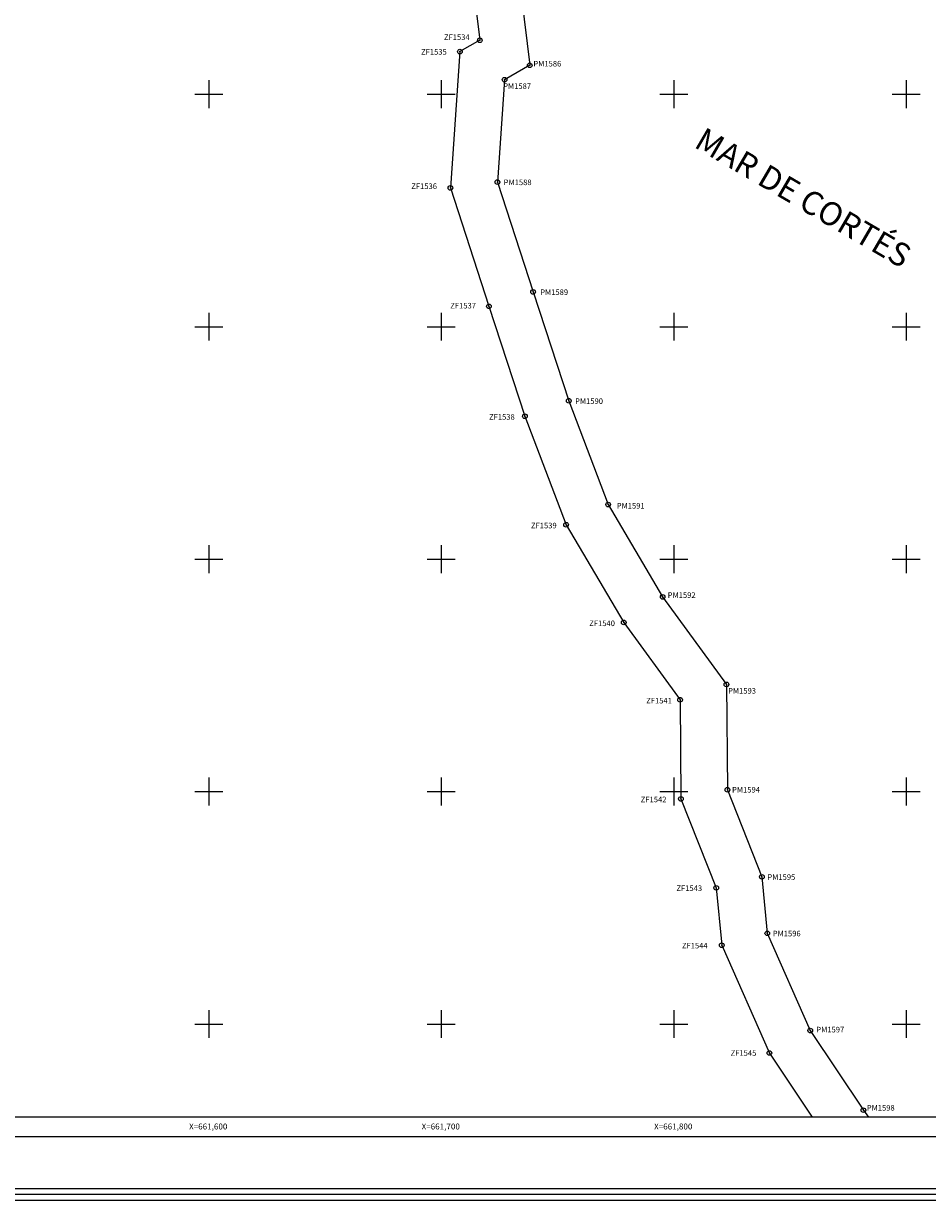
# Model space of a CAD drawing. Units: millimetres. Extents: x 660858 to 662108, y 2587624 to 2588434.
# Drawn here: x 661520 to 661909, y 2587624 to 2588130 of the extents above; entities that cross this region are included whole.
import ezdxf
from ezdxf.enums import TextEntityAlignment as Align

# ---------------------------------------------------------------- set-up
doc = ezdxf.new("R2010")
doc.units = ezdxf.units.MM
doc.header["$LTSCALE"] = 20
doc.header["$PDMODE"] = 32
doc.header["$PDSIZE"] = 2
doc.linetypes.add('CENTRO1', pattern=[0.44, 0.2, -0.08, 0.08, -0.08])
for name, color, linetype in [('CVL_PUNTO', 2, 'Continuous'), ('CVL_PUNTO_NUM', 2, 'Continuous'), ('CVL_RET_TX', 2, 'Continuous'), ('CVL_RETUTM', 8, 'Continuous'), ('LOMO', 7, 'Continuous'), ('margen2013', 7, 'Continuous'), ('pm2013', 7, 'Continuous'), ('SOLAPA', 7, 'Continuous'), ('zf2013', 7, 'Continuous')]:
    doc.layers.add(name, color=color, linetype=linetype)
doc.styles.add('ROMANA1', font='ROMANA1.shx')

msp = doc.modelspace()

# ---------------------------------------------------------------- linework, layer by layer
at = {"layer": 'CVL_PUNTO', "color": 7}
for p in [(661716.6, 2588123.21), (661708.02, 2588118.31), (661738.06, 2588112.43), (661727.23, 2588106.25), (661703.95, 2588059.69), (661724.17, 2588062.18), (661739.52, 2588014.95), (661720.51, 2588008.75), (661754.84, 2587968.12), (661735.98, 2587961.45), (661771.81, 2587923.48), (661753.72, 2587914.79), (661795.24, 2587883.74), (661778.5, 2587872.75), (661822.67, 2587846.08), (661802.73, 2587839.49), (661823.08, 2587800.77), (661803.11, 2587796.87), (661818.27, 2587758.6), (661837.91, 2587763.33), (661840.25, 2587739.03), (661820.65, 2587733.9), (661858.74, 2587697.2), (661841.14, 2587687.54), (661881.56, 2587662.94)]:
    msp.add_point(p, dxfattribs=at)
at = {"layer": 'CVL_RETUTM', "color": 8, "linetype": 'Continuous'}
for p, q in [((661600, 2588106), (661600, 2588094)), ((661700, 2588106), (661700, 2588094)), ((661800, 2588106), (661800, 2588094)), ((661900, 2588106), (661900, 2588094)), ((661594, 2588100), (661606, 2588100)), ((661694, 2588100), (661706, 2588100)), ((661794, 2588100), (661806, 2588100)), ((661894, 2588100), (661906, 2588100)), ((661600, 2588006), (661600, 2587994)), ((661700, 2588006), (661700, 2587994)), ((661800, 2588006), (661800, 2587994)), ((661900, 2588006), (661900, 2587994)), ((661594, 2588000), (661606, 2588000)), ((661694, 2588000), (661706, 2588000)), ((661794, 2588000), (661806, 2588000)), ((661894, 2588000), (661906, 2588000)), ((661600, 2587906), (661600, 2587894)), ((661700, 2587906), (661700, 2587894)), ((661800, 2587906), (661800, 2587894)), ((661900, 2587906), (661900, 2587894)), ((661594, 2587900), (661606, 2587900)), ((661694, 2587900), (661706, 2587900)), ((661794, 2587900), (661806, 2587900)), ((661894, 2587900), (661906, 2587900)), ((661600, 2587806), (661600, 2587794)), ((661700, 2587806), (661700, 2587794)), ((661800, 2587806), (661800, 2587794)), ((661900, 2587806), (661900, 2587794)), ((661594, 2587800), (661606, 2587800)), ((661694, 2587800), (661706, 2587800)), ((661794, 2587800), (661806, 2587800)), ((661894, 2587800), (661906, 2587800)), ((661600, 2587706), (661600, 2587694)), ((661700, 2587706), (661700, 2587694)), ((661800, 2587706), (661800, 2587694)), ((661900, 2587706), (661900, 2587694)), ((661594, 2587700), (661606, 2587700)), ((661694, 2587700), (661706, 2587700)), ((661794, 2587700), (661806, 2587700)), ((661894, 2587700), (661906, 2587700))]:
    msp.add_line(p, q, dxfattribs=at)
at = {"layer": 'margen2013', "linetype": 'Continuous'}
msp.add_lwpolyline([(660881.05, 2587660), (660881.05, 2588398), (661946.05, 2588398), (661946.05, 2587660), (660881.05, 2587660)], dxfattribs=at)
at = {"layer": 'pm2013', "color": 1}
msp.add_lwpolyline([(661688.97, 2588398), (661689.52, 2588396.07), (661720.92, 2588377.55), (661698.19, 2588353.94), (661711.78, 2588325.75), (661732.13, 2588286.13), (661742.3, 2588268.64), (661728.09, 2588238.81), (661737.24, 2588199.27), (661732.06, 2588161.56), (661738.06, 2588112.43), (661727.23, 2588106.25), (661724.17, 2588062.18), (661739.52, 2588014.95), (661754.84, 2587968.12), (661771.81, 2587923.48), (661795.24, 2587883.74), (661822.67, 2587846.08), (661823.08, 2587800.77), (661837.91, 2587763.33), (661840.25, 2587739.03), (661858.74, 2587697.2), (661881.56, 2587662.94), (661883.81, 2587660)], dxfattribs=at)
at = {"layer": 'SOLAPA'}
msp.add_line((661954.55, 2587651.5), (660872.55, 2587651.5), dxfattribs=at)
at = {"layer": 'SOLAPA', "flags": 128}
for points in [[(660858.2, 2588434.11), (662108.2, 2588434.11), (662108.2, 2587624.11), (660858.2, 2587624.11)], [(660860.7, 2588431.61), (662105.7, 2588431.61), (662105.7, 2587626.61), (660860.7, 2587626.61)], [(660863.2, 2588429.11), (662103.2, 2588429.11), (662103.2, 2587629.11), (660863.2, 2587629.11)]]:
    msp.add_lwpolyline(points, close=True, dxfattribs=at)
at = {"layer": 'SOLAPA'}
for points in [[(660881.05, 2587660), (660881.05, 2588398), (661946.05, 2588398), (661946.05, 2587660), (660881.05, 2587660)], [(661701.05, 2587660), (660881.05, 2587660)], [(661946.05, 2587660), (661701.05, 2587660), (660881.05, 2587660)], [(661946.05, 2587660), (661701.05, 2587660)]]:
    msp.add_lwpolyline(points, dxfattribs=at)
at = {"layer": 'SOLAPA', "linetype": 'Continuous', "flags": 128}
msp.add_lwpolyline([(661680.65, 2587660), (660881.05, 2587660)], dxfattribs=at)
at = {"layer": 'zf2013', "color": 5}
msp.add_lwpolyline([(661668.19, 2588398), (661672.45, 2588382.92), (661688.95, 2588373.18), (661674.13, 2588357.79), (661693.87, 2588316.84), (661714.58, 2588276.53), (661719.7, 2588267.71), (661707.03, 2588241.11), (661716.93, 2588198.35), (661711.89, 2588161.71), (661716.6, 2588123.21), (661708.02, 2588118.31), (661703.95, 2588059.69), (661720.51, 2588008.75), (661735.98, 2587961.45), (661753.72, 2587914.79), (661778.5, 2587872.75), (661802.73, 2587839.49), (661803.11, 2587796.87), (661818.27, 2587758.6), (661820.65, 2587733.9), (661841.14, 2587687.54), (661859.49, 2587660)], dxfattribs=at)

# ---------------------------------------------------------------- texts
at = {"layer": 'CVL_PUNTO_NUM', "color": 7, "style": 'ROMANA1'}
for s, p in [('ZF1534', (661701.18, 2588123.35)), ('ZF1535', (661691.34, 2588117.01)), ('PM1586', (661739.63, 2588111.93)), ('PM1587', (661726.64, 2588102.29)), ('PM1588', (661726.86, 2588060.88)), ('ZF1536', (661687.13, 2588059.22)), ('PM1589', (661742.57, 2588013.62)), ('ZF1537', (661703.9, 2588007.84)), ('PM1590', (661757.57, 2587966.77)), ('ZF1538', (661720.57, 2587959.97)), ('PM1591', (661775.49, 2587921.76)), ('ZF1539', (661738.6, 2587913.25)), ('PM1592', (661797.41, 2587883.32)), ('ZF1540', (661763.67, 2587871.19)), ('PM1593', (661823.38, 2587842.14)), ('ZF1541', (661788.14, 2587837.93)), ('PM1594', (661825.08, 2587799.59)), ('ZF1542', (661785.82, 2587795.43)), ('ZF1543', (661801.15, 2587757.23)), ('PM1595', (661840.27, 2587762.03)), ('PM1596', (661842.59, 2587737.72)), ('ZF1544', (661803.54, 2587732.53)), ('PM1597', (661861.32, 2587696.4)), ('ZF1545', (661824.48, 2587686.35)), ('PM1598', (661883.03, 2587662.77))]:
    msp.add_text(s, height=2.4, dxfattribs=at).set_placement(p)
at = {"layer": 'CVL_RET_TX', "color": 7, "style": 'ROMANA1'}
for s, p in [('X=661,600', (661608.03, 2587655.92)), ('X=661,700', (661708.03, 2587655.92)), ('X=661,800', (661808.03, 2587655.92))]:
    msp.add_text(s, height=2.55, dxfattribs=at).set_placement(p, align=Align.MIDDLE_RIGHT)
at = {"layer": 'LOMO', "linetype": 'CENTRO1', "insert": (661813.34, 2588086.17), "char_height": 10.0655, "width": 185.5304, "attachment_point": 1, "rotation": 329.6691}
msp.add_mtext('{\\fArial|b0|i0|c0|p34;\\C0;MAR DE CORTÉS}', dxfattribs=at)

doc.saveas('drawing.dxf')
